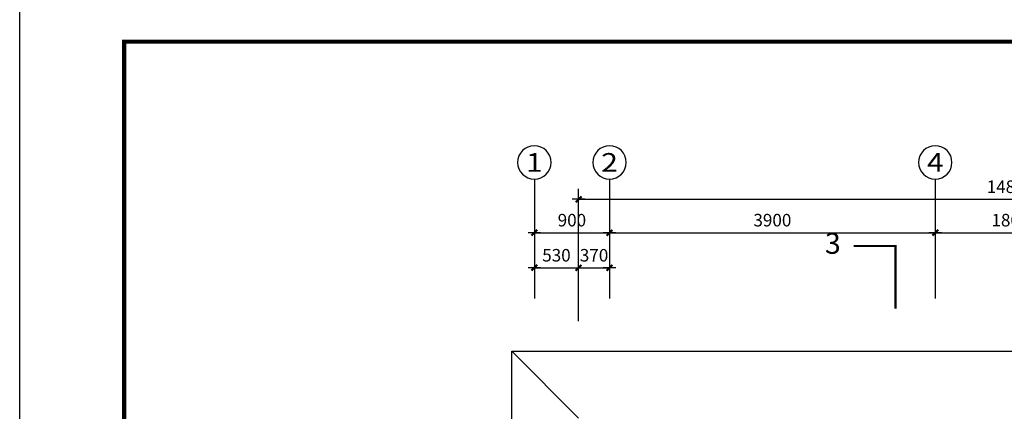
# Model space of a CAD drawing. Extents: x 424517 to 577137, y -457430 to -373430.
# Drawn here: x 424517 to 436305, y -420353 to -415667 of the extents above; entities that cross this region are included whole.
import ezdxf
from ezdxf.enums import TextEntityAlignment as Align

# ---------------------------------------------------------------- set-up
doc = ezdxf.new("R2010")
doc.units = 0
doc.header["$LTSCALE"] = 500
doc.header["$MEASUREMENT"] = 0
doc.header["$PDMODE"] = 3
doc.layers.get('0').update_dxf_attribs({"linetype": 'CONTINUOUS'})
doc.layers.get('DEFPOINTS').update_dxf_attribs({"linetype": 'CONTINUOUS'})
for name, color, linetype in [('AXIS', 3, 'CONTINUOUS'), ('AXIS_TEXT', 7, 'CONTINUOUS'), ('PUB_DIM', 3, 'CONTINUOUS'), ('PUB_TITLE', 4, 'CONTINUOUS')]:
    doc.layers.add(name, color=color, linetype=linetype)
doc.styles.add('COMP', font='complex', dxfattribs={"bigfont": 'hztxt'})
doc.styles.add('COMPLEX', font='COMPLEX')
doc.styles.add('DIM_FONT', font='SIMPLEX.shx', dxfattribs={"width": 0.8})
doc.dimstyles.new('AXIS50', dxfattribs={"dimscale": 0.5, "dimtxt": 300, "dimasz": 1, "dimexe": 250, "dimexo": 300, "dimgap": 150, "dimtad": 1, "dimdec": 0, "dimzin": 0, "dimdsep": 46, "dimtxsty": 'DIM_FONT', "dimblk": '_DIMX', "dimcen": 0.09, "dimse1": 1, "dimse2": 1, "dimclrt": 7, "dimadec": 0, "dimazin": 0, "dimtfac": 1, "dimtdec": 0, "dimtix": 1, "dimtmove": 2, "dimatfit": 3, "dimldrblk": '_DIMX', "dimfxl": 0, "dimtolj": 1, "dimtzin": 0, "dimarcsym": 0})
doc.dimstyles.new('DIMA50', dxfattribs={"dimscale": 0.5, "dimtxt": 300, "dimasz": 1, "dimexe": 250, "dimexo": 300, "dimgap": 150, "dimtad": 1, "dimdec": 0, "dimzin": 0, "dimdsep": 46, "dimtxsty": 'DIM_FONT', "dimblk": '_DIMX', "dimcen": 0.09, "dimse1": 1, "dimclrt": 7, "dimadec": 0, "dimazin": 0, "dimtfac": 1, "dimtdec": 0, "dimtix": 1, "dimtmove": 2, "dimatfit": 3, "dimldrblk": '_DIMX', "dimfxl": 0, "dimtolj": 1, "dimtzin": 0, "dimarcsym": 0})
doc.dimstyles.new('DIMB50', dxfattribs={"dimscale": 0.5, "dimtxt": 300, "dimasz": 1, "dimexe": 250, "dimexo": 300, "dimgap": 150, "dimtad": 1, "dimdec": 0, "dimzin": 0, "dimdsep": 46, "dimtxsty": 'DIM_FONT', "dimblk": '_DIMX', "dimcen": 0.09, "dimse2": 1, "dimclrt": 7, "dimadec": 0, "dimazin": 0, "dimtfac": 1, "dimtdec": 0, "dimtix": 1, "dimtmove": 2, "dimatfit": 3, "dimldrblk": '_DIMX', "dimfxl": 0, "dimtolj": 1, "dimtzin": 0, "dimarcsym": 0})

# ---------------------------------------------------------------- blocks, each defined once
blk = doc.blocks.new('_DIMX')
blk.add_line((-150, 0), (150, 0))
at = {"const_width": 50}
blk.add_lwpolyline([(-70, -70), (70, 70)], dxfattribs=at)
blk = doc.blocks.new('*D443')
at = {"layer": 'AXIS', "color": 0, "lineweight": -2}
for p, q in [((431208, -418854), (431208, -417691)), ((431209, -417816), (446078, -417816))]:
    blk.add_line(p, q, dxfattribs=at)
at = {"layer": 'DEFPOINTS', "color": 0}
for p in [(446078, -417816), (431208, -419004), (446078, -419004)]:
    blk.add_point(p, dxfattribs=at)
at = {"layer": 'AXIS', "color": 0, "lineweight": -2, "xscale": 0.5, "yscale": 0.5, "zscale": 0.5, "rotation": 180}
blk.add_blockref('_DIMX', (431208, -417816), dxfattribs=at)
at = {"layer": 'AXIS', "color": 0, "lineweight": -2, "xscale": 0.5, "yscale": 0.5, "zscale": 0.5}
blk.add_blockref('_DIMX', (446078, -417816), dxfattribs=at)
at = {"layer": 'AXIS', "color": 7, "insert": (436378, -417666), "char_height": 150, "attachment_point": 5, "style": 'DIM_FONT'}
blk.add_mtext('\\A1;14870', dxfattribs=at)
blk = doc.blocks.new('*D452')
at = {"layer": 'AXIS', "color": 0, "lineweight": -2}
blk.add_line((431579, -418216), (435478, -418216), dxfattribs=at)
at = {"layer": 'DEFPOINTS', "color": 0}
for p in [(435478, -418216), (431578, -419004), (435478, -419004)]:
    blk.add_point(p, dxfattribs=at)
at = {"layer": 'AXIS', "color": 0, "lineweight": -2, "xscale": 0.5, "yscale": 0.5, "zscale": 0.5, "rotation": 180}
blk.add_blockref('_DIMX', (431578, -418216), dxfattribs=at)
at = {"layer": 'AXIS', "color": 0, "lineweight": -2, "xscale": 0.5, "yscale": 0.5, "zscale": 0.5}
blk.add_blockref('_DIMX', (435478, -418216), dxfattribs=at)
at = {"layer": 'AXIS', "color": 7, "insert": (433528, -418066), "char_height": 150, "attachment_point": 5, "style": 'DIM_FONT'}
blk.add_mtext('\\A1;3900', dxfattribs=at)
blk = doc.blocks.new('*D453')
at = {"layer": 'AXIS', "color": 0, "lineweight": -2}
for p, q in [((431208, -419274), (431208, -418511)), ((431208, -418636), (431207, -418636)), ((431208, -418636), (431578, -418636)), ((431579, -418636), (431579, -418636))]:
    blk.add_line(p, q, dxfattribs=at)
at = {"layer": 'DEFPOINTS', "color": 0}
for p in [(431578, -418636), (431208, -419424), (431578, -419424)]:
    blk.add_point(p, dxfattribs=at)
at = {"layer": 'AXIS', "color": 0, "lineweight": -2, "xscale": 0.5, "yscale": 0.5, "zscale": 0.5}
blk.add_blockref('_DIMX', (431208, -418636), dxfattribs=at)
at = {"layer": 'AXIS', "color": 0, "lineweight": -2, "xscale": 0.5, "yscale": 0.5, "zscale": 0.5, "rotation": 180}
blk.add_blockref('_DIMX', (431578, -418636), dxfattribs=at)
at = {"layer": 'AXIS', "color": 7, "insert": (431393, -418486), "char_height": 150, "attachment_point": 5, "style": 'DIM_FONT'}
blk.add_mtext('\\A1;370', dxfattribs=at)
blk = doc.blocks.new('*D454')
at = {"layer": 'AXIS', "color": 0, "lineweight": -2}
for p, q in [((431208, -419274), (431208, -418511)), ((430679, -418636), (431208, -418636))]:
    blk.add_line(p, q, dxfattribs=at)
at = {"layer": 'DEFPOINTS', "color": 0}
for p in [(431208, -418636), (430678, -419424), (431208, -419424)]:
    blk.add_point(p, dxfattribs=at)
at = {"layer": 'AXIS', "color": 0, "lineweight": -2, "xscale": 0.5, "yscale": 0.5, "zscale": 0.5, "rotation": 180}
blk.add_blockref('_DIMX', (430678, -418636), dxfattribs=at)
at = {"layer": 'AXIS', "color": 0, "lineweight": -2, "xscale": 0.5, "yscale": 0.5, "zscale": 0.5}
blk.add_blockref('_DIMX', (431208, -418636), dxfattribs=at)
at = {"layer": 'AXIS', "color": 7, "insert": (430943, -418486), "char_height": 150, "attachment_point": 5, "style": 'DIM_FONT'}
blk.add_mtext('\\A1;530', dxfattribs=at)
blk = doc.blocks.new('*D455')
at = {"layer": 'AXIS', "color": 0, "lineweight": -2}
blk.add_line((430679, -418216), (431578, -418216), dxfattribs=at)
at = {"layer": 'DEFPOINTS', "color": 0}
for p in [(431578, -418216), (430678, -419004), (431578, -419004)]:
    blk.add_point(p, dxfattribs=at)
at = {"layer": 'AXIS', "color": 0, "lineweight": -2, "xscale": 0.5, "yscale": 0.5, "zscale": 0.5, "rotation": 180}
blk.add_blockref('_DIMX', (430678, -418216), dxfattribs=at)
at = {"layer": 'AXIS', "color": 0, "lineweight": -2, "xscale": 0.5, "yscale": 0.5, "zscale": 0.5}
blk.add_blockref('_DIMX', (431578, -418216), dxfattribs=at)
at = {"layer": 'AXIS', "color": 7, "insert": (431128, -418066), "char_height": 150, "attachment_point": 5, "style": 'DIM_FONT'}
blk.add_mtext('\\A1;900', dxfattribs=at)
blk = doc.blocks.new('_SECTION')
at = {"const_width": 0.1}
blk.add_lwpolyline([(2, 0), (0, 0), (0, 3)], dxfattribs=at)
at = {"style": 'COMP'}
blk.add_attdef('A', text='', height=1, dxfattribs=at).set_placement((3, 0), align=Align.MIDDLE)
blk = doc.blocks.new('*D457')
at = {"layer": 'AXIS', "color": 0, "lineweight": -2}
blk.add_line((435479, -418216), (437278, -418216), dxfattribs=at)
at = {"layer": 'DEFPOINTS', "color": 0}
for p in [(437278, -418216), (435478, -419004), (437278, -419004)]:
    blk.add_point(p, dxfattribs=at)
at = {"layer": 'AXIS', "color": 0, "lineweight": -2, "xscale": 0.5, "yscale": 0.5, "zscale": 0.5, "rotation": 180}
blk.add_blockref('_DIMX', (435478, -418216), dxfattribs=at)
at = {"layer": 'AXIS', "color": 0, "lineweight": -2, "xscale": 0.5, "yscale": 0.5, "zscale": 0.5}
blk.add_blockref('_DIMX', (437278, -418216), dxfattribs=at)
at = {"layer": 'AXIS', "color": 7, "insert": (436378, -418066), "char_height": 150, "attachment_point": 5, "style": 'DIM_FONT'}
blk.add_mtext('\\A1;1800', dxfattribs=at)
blk = doc.blocks.new('_AXISO')
blk.add_circle((0, 0), 0.5)
at = {"layer": 'AXIS_TEXT', "style": 'COMPLEX', "width": 1.041667}
blk.add_attdef('A', text='', height=0.56, dxfattribs=at).set_placement((-0.25, -0.28), (0.25, -0.28), align=Align.FIT)

msp = doc.modelspace()

# ---------------------------------------------------------------- linework, layer by layer
for p, q in [((430408.326, -419634.536), (445048.326, -419634.536)), ((430408.326, -423234.536), (430408.326, -419634.536)), ((430408.326, -419634.536), (431208.326, -420434.536))]:
    msp.add_line(p, q)
at = {"layer": 'AXIS'}
for p, q in [((430678.326, -417575.207), (430678.326, -419003.585)), ((431578.326, -417575.207), (431578.326, -419003.585)), ((435478.326, -417575.207), (435478.326, -419003.585))]:
    msp.add_line(p, q, dxfattribs=at)
at = {"layer": 'PUB_TITLE'}
msp.add_lwpolyline([(424516.898, -436429.601), (424516.898, -415429.601), (454216.898, -415429.601), (454216.898, -436429.601)], close=True, dxfattribs=at)
at = {"layer": 'PUB_TITLE', "const_width": 50}
msp.add_lwpolyline([(425766.898, -435929.601), (453716.898, -435929.601), (453716.898, -415929.601), (425766.898, -415929.601)], close=True, dxfattribs=at)

# ---------------------------------------------------------------- block references
at = {"layer": 'AXIS'}
ref = msp.add_blockref('_AXISO', (430678.326, -417375.207), dxfattribs=dict(at, xscale=-400, yscale=400, zscale=400))
ref.add_attrib('A', '1', dxfattribs={"layer": 'AXIS_TEXT', "height": 224, "style": 'COMPLEX', "width": 2.083333}).set_placement((430578.326, -417487.207), (430778.326, -417487.207), align=Align.FIT)
ref = msp.add_blockref('_AXISO', (431578.326, -417375.207), dxfattribs=dict(at, xscale=-400, yscale=400, zscale=400))
ref.add_attrib('A', '2', dxfattribs={"layer": 'AXIS_TEXT', "height": 224, "style": 'COMPLEX', "width": 1.339286}).set_placement((431478.326, -417487.207), (431678.326, -417487.207), align=Align.FIT)
ref = msp.add_blockref('_AXISO', (435478.326, -417375.207), dxfattribs=dict(at, xscale=-400, yscale=400, zscale=400))
ref.add_attrib('A', '4', dxfattribs={"layer": 'AXIS_TEXT', "height": 224, "style": 'COMPLEX', "width": 1.171875}).set_placement((435378.326, -417487.207), (435578.326, -417487.207), align=Align.FIT)
at = {"layer": 'PUB_DIM'}
ref = msp.add_blockref('_SECTION', (435001.647, -418375.759), dxfattribs=dict(at, xscale=250, yscale=250, zscale=250, rotation=180))
ref.add_attrib('A', '3', dxfattribs={"layer": '0', "height": 250, "style": 'COMP'}).set_placement((434251.647, -418375.759), align=Align.MIDDLE)

# ---------------------------------------------------------------- dimensions: what is measured, and where the dimension line sits
at = {"layer": 'AXIS'}
dim = msp.add_linear_dim(base=(446078.326, -417816.077), p1=(431208.326, -419003.585), p2=(446078.326, -419003.585), angle=0, dimstyle='DIMB50', dxfattribs=at)
dim.commit()
dim.dimension.update_dxf_attribs({"geometry": '*D443', "text_midpoint": (436378.326, -417666.077), "dimtype": 129})
for base, p1, p2, dimstyle, picture, middle in [((431578.326, -418216.077), (430678.326, -419003.585), (431578.326, -419003.585), 'AXIS50', '*D455', (431128.326, -418066.077)), ((435478.326, -418216.077), (431578.326, -419003.585), (435478.326, -419003.585), 'AXIS50', '*D452', (433528.326, -418066.077)), ((437278.326, -418216.077), (435478.326, -419003.585), (437278.326, -419003.585), 'AXIS50', '*D457', (436378.326, -418066.077)), ((431208.326, -418636.488), (430678.326, -419423.996), (431208.326, -419423.996), 'DIMA50', '*D454', (430943.326, -418486.488)), ((431578.326, -418636.488), (431208.326, -419423.996), (431578.326, -419423.996), 'DIMB50', '*D453', (431393.326, -418486.488))]:
    dim = msp.add_linear_dim(base=base, p1=p1, p2=p2, dimstyle=dimstyle, dxfattribs=at)
    dim.commit()
    dim.dimension.update_dxf_attribs({"geometry": picture, "text_midpoint": middle})

doc.saveas('drawing.dxf')
